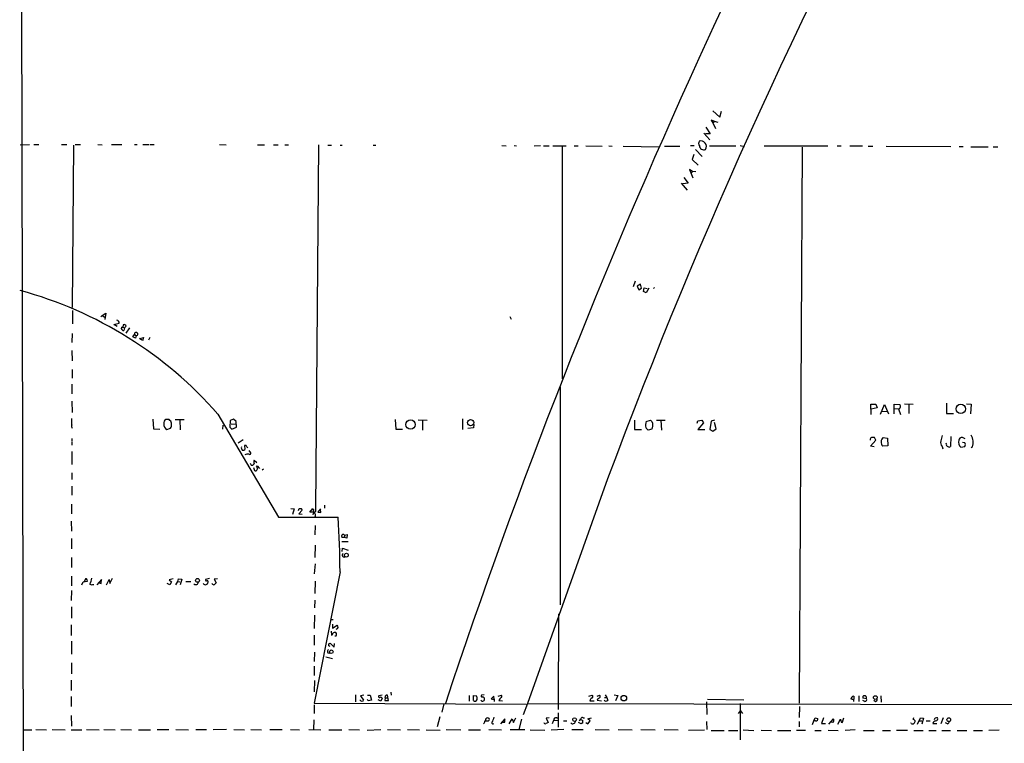
# Model space of a CAD drawing. Extents: x 5 to 731, y 10 to 876.
# Drawn here: x 6 to 314, y 357 to 583 of the extents above; entities that cross this region are included whole.
import ezdxf

# ---------------------------------------------------------------- set-up
doc = ezdxf.new("R2010")
doc.units = 0
doc.header["$MEASUREMENT"] = 0
doc.layers.add('MAIN', color=5, linetype='CONTINUOUS')

msp = doc.modelspace()

# ---------------------------------------------------------------- linework, layer by layer
at = {"layer": 'MAIN'}
for p, q in [((7.874, 12.7846), (5.842, 875.6226)), ((7.874, 12.7846), (5.842, 875.6226)), ((222.5887, 554.736), (224.7053, 552.7886)), ((222.5887, 554.736), (224.7053, 552.7886)), ((224.7053, 552.7886), (225.298, 554.6513)), ((224.7053, 552.7886), (225.298, 554.6513)), ((222.9273, 551.5186), (222.0807, 551.8573)), ((222.0807, 551.8573), (222.6733, 550.7566)), ((222.9273, 551.5186), (222.0807, 551.8573)), ((222.0807, 551.8573), (222.6733, 550.7566)), ((222.9273, 551.5186), (222.6733, 550.7566)), ((222.9273, 551.5186), (222.6733, 550.7566)), ((222.9273, 551.5186), (224.1127, 551.18)), ((222.9273, 551.5186), (224.1127, 551.18)), ((220.3873, 549.656), (221.742, 547.624)), ((220.3873, 549.656), (221.742, 547.624)), ((222.6733, 550.7566), (223.3507, 549.2326)), ((222.6733, 550.7566), (223.3507, 549.2326)), ((219.7947, 547.7933), (221.5727, 545.6766)), ((219.7947, 547.7933), (221.5727, 545.6766)), ((221.742, 547.624), (220.218, 547.5393)), ((221.742, 547.624), (220.218, 547.5393)), ((6.0113, 544.1526), (8.89, 544.2373)), ((6.0113, 544.1526), (8.89, 544.2373)), ((10.2447, 544.2373), (11.8533, 544.2373)), ((10.2447, 544.2373), (11.8533, 544.2373)), ((18.8807, 544.2373), (20.574, 544.2373)), ((18.8807, 544.2373), (20.574, 544.2373)), ((22.6907, 543.9833), (22.2673, 493.268)), ((22.6907, 543.9833), (22.2673, 493.268)), ((23.1987, 544.2373), (24.892, 544.2373)), ((23.1987, 544.2373), (24.892, 544.2373)), ((30.3107, 544.2373), (31.5807, 544.1526)), ((30.3107, 544.2373), (31.5807, 544.1526)), ((34.544, 544.2373), (37.7613, 544.2373)), ((34.544, 544.2373), (37.7613, 544.2373)), ((41.7407, 544.2373), (42.5873, 544.2373)), ((41.7407, 544.2373), (42.5873, 544.2373)), ((44.3653, 544.2373), (46.228, 544.2373)), ((44.3653, 544.2373), (46.228, 544.2373)), ((46.482, 544.2373), (47.8367, 544.2373)), ((46.482, 544.2373), (47.8367, 544.2373)), ((68.326, 544.2373), (70.358, 544.1526)), ((68.326, 544.2373), (70.358, 544.1526)), ((80.1793, 544.1526), (82.3807, 544.1526)), ((80.1793, 544.1526), (82.3807, 544.1526)), ((85.1747, 544.1526), (86.6987, 544.1526)), ((85.1747, 544.1526), (86.6987, 544.1526)), ((88.7307, 544.1526), (89.916, 544.1526)), ((88.7307, 544.1526), (89.916, 544.1526)), ((99.2293, 544.1526), (98.298, 430.276)), ((99.2293, 544.1526), (98.298, 430.276)), ((102.1927, 544.068), (103.378, 544.068)), ((102.1927, 544.068), (103.378, 544.068)), ((106.0027, 544.068), (106.68, 544.068)), ((106.0027, 544.068), (106.68, 544.068)), ((116.332, 544.068), (117.1787, 544.068)), ((116.332, 544.068), (117.1787, 544.068)), ((156.5487, 543.8986), (157.9033, 543.814)), ((156.5487, 543.8986), (157.9033, 543.814)), ((160.4433, 543.8986), (161.2053, 543.814)), ((160.4433, 543.8986), (161.2053, 543.814)), ((166.7087, 543.814), (168.656, 543.8986)), ((166.7087, 543.814), (168.656, 543.8986)), ((169.5873, 543.814), (171.3653, 543.814)), ((169.5873, 543.814), (171.3653, 543.814)), ((172.5507, 543.814), (176.6993, 543.814)), ((172.5507, 543.814), (176.6993, 543.814)), ((175.4293, 543.814), (175.4293, 471.0006)), ((175.4293, 543.814), (175.4293, 471.0006)), ((179.2393, 543.814), (180.4247, 543.814)), ((179.2393, 543.814), (180.4247, 543.814)), ((182.88, 543.814), (187.96, 543.7293)), ((182.88, 543.814), (187.96, 543.7293)), ((190.0767, 543.814), (191.0927, 543.7293)), ((190.0767, 543.814), (191.0927, 543.7293)), ((194.4793, 543.7293), (205.74, 543.4753)), ((194.4793, 543.7293), (205.74, 543.4753)), ((207.4333, 543.7293), (212.2593, 543.7293)), ((207.4333, 543.7293), (212.2593, 543.7293)), ((215.5613, 543.8986), (216.7467, 543.8986)), ((215.5613, 543.8986), (216.7467, 543.8986)), ((217.17, 542.6286), (219.202, 540.512)), ((217.17, 542.6286), (219.202, 540.512)), ((221.488, 543.814), (229.7853, 543.814)), ((221.488, 543.814), (229.7853, 543.814)), ((231.14, 543.8986), (232.41, 543.6446)), ((231.14, 543.8986), (232.41, 543.6446)), ((238.5907, 543.814), (258.4873, 543.814)), ((238.5907, 543.814), (258.4873, 543.814)), ((250.5287, 543.3906), (249.5973, 369.6546)), ((250.5287, 543.3906), (249.5973, 369.6546)), ((261.4507, 543.814), (262.636, 543.814)), ((261.4507, 543.814), (262.636, 543.814)), ((265.3453, 543.814), (269.3247, 543.814)), ((265.3453, 543.814), (269.3247, 543.814)), ((271.1027, 543.7293), (272.542, 543.7293)), ((271.1027, 543.7293), (272.542, 543.7293)), ((276.7753, 543.7293), (296.926, 543.6446)), ((276.7753, 543.7293), (296.926, 543.6446)), ((299.5507, 543.6446), (300.8207, 543.6446)), ((299.5507, 543.6446), (300.8207, 543.6446)), ((303.1913, 543.56), (308.61, 543.56)), ((303.1913, 543.56), (308.61, 543.56)), ((310.2187, 543.56), (311.658, 543.56)), ((310.2187, 543.56), (311.658, 543.56)), ((216.5773, 541.1046), (216.0693, 539.5806)), ((216.5773, 541.1046), (216.0693, 539.5806)), ((216.0693, 539.5806), (218.0167, 537.8026)), ((216.0693, 539.5806), (218.0167, 537.8026)), ((216.2387, 535.94), (215.3073, 536.448)), ((215.3073, 536.448), (216.3233, 533.8233)), ((216.2387, 535.94), (215.3073, 536.448)), ((215.3073, 536.448), (216.3233, 533.8233)), ((216.2387, 535.94), (215.8153, 535.3473)), ((216.2387, 535.94), (215.8153, 535.3473)), ((216.2387, 535.94), (217.2547, 535.7706)), ((216.2387, 535.94), (217.2547, 535.7706)), ((213.4447, 533.908), (214.884, 532.13)), ((213.4447, 533.908), (214.884, 532.13)), ((212.6827, 532.13), (214.5453, 530.0133)), ((212.6827, 532.13), (214.5453, 530.0133)), ((214.884, 532.13), (213.1907, 531.9606)), ((214.884, 532.13), (213.1907, 531.9606)), ((198.2893, 501.4806), (197.6967, 499.7026)), ((198.2893, 501.4806), (197.6967, 499.7026)), ((199.9827, 500.634), (198.882, 499.9566)), ((199.9827, 500.634), (198.882, 499.9566)), ((198.882, 499.9566), (199.39, 498.856)), ((198.882, 499.9566), (199.39, 498.856)), ((199.39, 498.856), (200.2367, 499.364)), ((199.39, 498.856), (200.2367, 499.364)), ((200.2367, 499.364), (199.9827, 500.634)), ((200.2367, 499.364), (199.9827, 500.634)), ((200.8293, 498.2633), (201.0833, 499.4486)), ((200.8293, 498.2633), (201.0833, 499.4486)), ((201.0833, 499.4486), (202.0147, 499.1946)), ((201.0833, 499.4486), (202.0147, 499.1946)), ((202.5227, 499.364), (201.7607, 497.9246)), ((202.5227, 499.364), (201.7607, 497.9246)), ((204.3007, 499.5333), (204.0467, 499.2793)), ((204.3007, 499.5333), (204.0467, 499.2793)), ((201.7607, 497.9246), (200.8293, 498.2633)), ((201.7607, 497.9246), (200.8293, 498.2633)), ((22.352, 492.3366), (22.352, 488.188)), ((22.352, 492.3366), (22.352, 488.188)), ((31.242, 490.3893), (31.6653, 490.8126)), ((31.242, 490.3893), (31.6653, 490.8126)), ((31.6653, 490.8126), (32.766, 491.5746)), ((31.6653, 490.8126), (32.766, 491.5746)), ((31.6653, 490.8126), (32.4273, 490.3046)), ((31.6653, 490.8126), (32.4273, 490.3046)), ((32.766, 491.5746), (32.4273, 489.5426)), ((32.766, 491.5746), (32.4273, 489.5426)), ((159.0887, 490.474), (159.512, 489.6273)), ((159.0887, 490.474), (159.512, 489.6273)), ((35.306, 488.0186), (36.9147, 488.442)), ((35.306, 488.0186), (36.9147, 488.442)), ((36.322, 487.3413), (35.306, 488.0186)), ((36.322, 487.3413), (35.306, 488.0186)), ((37.6767, 487.172), (38.1, 487.172)), ((37.6767, 487.172), (38.1, 487.172)), ((38.1847, 487.8493), (38.1, 487.172)), ((38.1847, 487.8493), (38.1, 487.172)), ((38.1, 487.172), (38.608, 486.918)), ((38.1, 487.172), (38.608, 486.918)), ((38.608, 486.918), (38.4387, 486.0713)), ((38.608, 486.918), (38.4387, 486.0713)), ((38.608, 486.918), (39.116, 487.426)), ((38.608, 486.918), (39.116, 487.426)), ((40.2167, 486.918), (39.0313, 485.3093)), ((40.2167, 486.918), (39.0313, 485.3093)), ((22.2673, 485.14), (22.098, 482.346)), ((22.2673, 485.14), (22.098, 482.346)), ((41.2327, 484.124), (41.7407, 484.886)), ((41.2327, 484.124), (41.7407, 484.886)), ((42.0793, 483.7006), (41.2327, 484.124)), ((42.0793, 483.7006), (41.2327, 484.124)), ((41.7407, 484.886), (42.2487, 484.5473)), ((41.7407, 484.886), (42.2487, 484.5473)), ((42.2487, 484.5473), (42.0793, 483.7006)), ((42.2487, 484.5473), (42.0793, 483.7006)), ((42.7567, 485.0553), (42.7567, 485.2246)), ((42.7567, 485.0553), (42.7567, 485.2246)), ((43.3493, 483.616), (44.5347, 483.9546)), ((43.3493, 483.616), (44.5347, 483.9546)), ((44.0267, 483.108), (43.3493, 483.616)), ((44.0267, 483.108), (43.3493, 483.616)), ((44.5347, 483.9546), (44.2807, 482.854)), ((44.5347, 483.9546), (44.2807, 482.854)), ((46.482, 483.87), (46.1433, 483.108)), ((46.482, 483.87), (46.1433, 483.108)), ((22.1827, 479.806), (22.2673, 476.6733)), ((22.1827, 479.806), (22.2673, 476.6733)), ((22.2673, 473.964), (22.2673, 471.17)), ((22.2673, 473.964), (22.2673, 471.17)), ((22.1827, 469.3073), (22.1827, 466.2593)), ((22.1827, 469.3073), (22.1827, 466.2593)), ((174.8367, 468.4606), (174.8367, 400.3886)), ((174.8367, 468.4606), (174.8367, 400.3886)), ((22.1827, 463.9733), (22.2673, 460.502)), ((22.1827, 463.9733), (22.2673, 460.502)), ((271.9493, 463.042), (273.4733, 463.1266)), ((271.9493, 463.042), (273.4733, 463.1266)), ((272.034, 459.8246), (271.9493, 463.042)), ((272.034, 459.8246), (271.9493, 463.042)), ((273.9813, 461.9413), (272.034, 461.518)), ((273.9813, 461.9413), (272.034, 461.518)), ((273.4733, 463.1266), (273.9813, 461.9413)), ((273.4733, 463.1266), (273.9813, 461.9413)), ((274.9973, 459.9093), (276.2673, 462.9573)), ((274.9973, 459.9093), (276.2673, 462.9573)), ((276.2673, 462.9573), (277.4527, 460.0786)), ((276.2673, 462.9573), (277.4527, 460.0786)), ((279.2307, 460.0786), (279.2307, 463.042)), ((279.2307, 463.042), (281.0087, 462.9573)), ((279.2307, 460.0786), (279.2307, 463.042)), ((279.2307, 463.042), (281.0087, 462.9573)), ((282.448, 463.2113), (285.242, 463.1266)), ((282.448, 463.2113), (285.242, 463.1266)), ((283.8027, 463.042), (283.8027, 460.1633)), ((283.8027, 463.042), (283.8027, 460.1633)), ((295.5713, 463.3806), (295.5713, 460.1633)), ((295.5713, 463.3806), (295.5713, 460.1633)), ((301.8367, 463.2113), (303.3607, 463.042)), ((301.8367, 463.2113), (303.3607, 463.042)), ((303.3607, 463.042), (303.1067, 460.0786)), ((303.3607, 463.042), (303.1067, 460.0786)), ((67.818, 459.994), (86.7833, 427.736)), ((67.818, 459.994), (86.7833, 427.736)), ((275.5053, 460.8406), (277.0293, 460.756)), ((275.5053, 460.8406), (277.0293, 460.756)), ((279.2307, 461.6873), (280.5853, 461.6026)), ((279.2307, 461.6873), (280.5853, 461.6026)), ((280.5853, 461.6026), (281.2627, 459.8246)), ((280.5853, 461.6026), (281.2627, 459.8246)), ((295.5713, 460.1633), (297.7727, 460.1633)), ((295.5713, 460.1633), (297.7727, 460.1633)), ((47.498, 458.3853), (47.6673, 455.3373)), ((47.498, 458.3853), (47.6673, 455.3373)), ((52.578, 458.3006), (51.562, 458.3006)), ((52.578, 458.3006), (51.562, 458.3006)), ((52.832, 457.962), (52.578, 458.3006)), ((52.832, 457.962), (52.578, 458.3006)), ((54.4407, 458.3006), (57.2347, 458.3006)), ((54.4407, 458.3006), (57.2347, 458.3006)), ((55.88, 458.216), (55.9647, 455.0833)), ((55.88, 458.216), (55.9647, 455.0833)), ((69.342, 456.5226), (69.2573, 455.2526)), ((69.342, 456.5226), (69.2573, 455.2526)), ((71.628, 457.962), (71.5433, 455.93)), ((71.628, 457.962), (71.5433, 455.93)), ((71.5433, 455.93), (72.2207, 455.2526)), ((71.5433, 455.93), (72.2207, 455.2526)), ((72.644, 458.3853), (71.628, 457.962)), ((72.644, 458.3853), (71.628, 457.962)), ((71.9667, 456.946), (73.2367, 456.8613)), ((71.9667, 456.946), (73.2367, 456.8613)), ((72.2207, 455.2526), (73.66, 455.8453)), ((72.2207, 455.2526), (73.66, 455.8453)), ((73.5753, 457.6233), (72.644, 458.3853)), ((73.5753, 457.6233), (72.644, 458.3853)), ((73.66, 455.8453), (73.5753, 457.6233)), ((73.66, 455.8453), (73.5753, 457.6233)), ((123.2747, 458.3006), (123.444, 455.2526)), ((123.2747, 458.3006), (123.444, 455.2526)), ((130.4713, 458.216), (133.2653, 458.1313)), ((130.4713, 458.216), (133.2653, 458.1313)), ((131.826, 458.1313), (131.826, 454.914)), ((131.826, 458.1313), (131.826, 454.914)), ((144.272, 458.47), (144.272, 455.168)), ((144.272, 458.47), (144.272, 455.168)), ((147.7433, 455.676), (145.9653, 455.5066)), ((147.7433, 455.676), (145.9653, 455.5066)), ((147.828, 456.692), (147.7433, 455.676)), ((147.828, 456.692), (147.7433, 455.676)), ((198.0353, 458.1313), (198.0353, 455.168)), ((198.0353, 458.1313), (198.0353, 455.168)), ((201.676, 457.708), (203.1153, 458.1313)), ((201.676, 457.708), (203.1153, 458.1313)), ((204.978, 458.1313), (207.6873, 458.1313)), ((204.978, 458.1313), (207.6873, 458.1313)), ((206.3327, 458.0466), (206.502, 454.914)), ((206.3327, 458.0466), (206.502, 454.914)), ((217.678, 457.1153), (217.8473, 457.8773)), ((217.678, 457.1153), (217.8473, 457.8773)), ((217.8473, 457.8773), (219.1173, 458.1313)), ((217.8473, 457.8773), (219.1173, 458.1313)), ((219.6253, 457.2), (217.8473, 455.168)), ((219.6253, 457.2), (217.8473, 455.168)), ((219.1173, 458.1313), (219.6253, 457.2)), ((219.1173, 458.1313), (219.6253, 457.2)), ((221.996, 457.7926), (221.5727, 455.168)), ((221.996, 457.7926), (221.5727, 455.168)), ((223.0967, 458.0466), (221.996, 457.7926)), ((223.0967, 458.0466), (221.996, 457.7926)), ((223.6047, 455.422), (223.0967, 457.3693)), ((223.6047, 455.422), (223.0967, 457.3693)), ((47.6673, 455.3373), (49.6147, 455.2526)), ((47.6673, 455.3373), (49.6147, 455.2526)), ((51.816, 455.168), (53.0013, 455.5913)), ((51.816, 455.168), (53.0013, 455.5913)), ((123.444, 455.2526), (125.5607, 455.2526)), ((123.444, 455.2526), (125.5607, 455.2526)), ((198.0353, 455.168), (200.2367, 455.168)), ((198.0353, 455.168), (200.2367, 455.168)), ((203.454, 455.2526), (202.3533, 454.9986)), ((203.454, 455.2526), (202.3533, 454.9986)), ((217.8473, 455.168), (220.0487, 455.168)), ((217.8473, 455.168), (220.0487, 455.168)), ((221.5727, 455.168), (222.5887, 454.66)), ((221.5727, 455.168), (222.5887, 454.66)), ((222.5887, 454.66), (223.6047, 455.422)), ((222.5887, 454.66), (223.6047, 455.422)), ((273.558, 451.7813), (273.1347, 452.7126)), ((273.558, 451.7813), (273.1347, 452.7126)), ((275.844, 452.7126), (277.1987, 452.4586)), ((275.844, 452.7126), (277.1987, 452.4586)), ((296.926, 452.9666), (296.8413, 449.834)), ((296.926, 452.9666), (296.8413, 449.834)), ((301.4133, 452.2046), (300.5667, 452.7126)), ((301.4133, 452.2046), (300.5667, 452.7126)), ((22.098, 452.374), (22.098, 451.5273)), ((22.098, 452.374), (22.098, 451.5273)), ((22.098, 451.358), (22.098, 450.2573)), ((22.098, 451.358), (22.098, 450.2573)), ((75.692, 451.9506), (74.168, 450.85)), ((75.692, 451.9506), (74.168, 450.85)), ((76.6233, 450.1726), (76.1153, 450.1726)), ((76.1153, 450.1726), (76.2847, 448.9026)), ((76.6233, 450.1726), (76.1153, 450.1726)), ((76.1153, 450.1726), (76.2847, 448.9026)), ((271.8647, 449.9186), (273.558, 451.7813)), ((271.8647, 449.9186), (273.558, 451.7813)), ((273.05, 449.7493), (271.8647, 449.9186)), ((273.05, 449.7493), (271.8647, 449.9186)), ((277.2833, 450.088), (275.6747, 449.9186)), ((277.2833, 450.088), (275.6747, 449.9186)), ((277.1987, 452.4586), (277.2833, 450.088)), ((277.1987, 452.4586), (277.2833, 450.088)), ((294.2167, 449.834), (294.4707, 449.1566)), ((294.2167, 449.834), (294.4707, 449.1566)), ((295.5713, 450.596), (295.4867, 450.9346)), ((295.5713, 450.596), (295.4867, 450.9346)), ((300.1433, 449.6646), (301.3287, 449.834)), ((300.1433, 449.6646), (301.3287, 449.834)), ((301.3287, 451.0193), (300.5667, 451.104)), ((301.3287, 451.0193), (300.5667, 451.104)), ((303.784, 449.7493), (303.3607, 449.4106)), ((303.784, 449.7493), (303.3607, 449.4106)), ((22.098, 448.31), (22.098, 444.246)), ((22.098, 448.31), (22.098, 444.246)), ((78.0627, 447.8866), (77.6393, 448.6486)), ((78.0627, 447.8866), (77.6393, 448.6486)), ((77.8933, 444.6693), (78.232, 443.992)), ((77.8933, 444.6693), (78.232, 443.992)), ((78.994, 443.3146), (79.248, 442.2986)), ((78.994, 443.3146), (79.248, 442.2986)), ((79.1633, 445.6006), (80.01, 444.8386)), ((79.1633, 445.6006), (80.01, 444.8386)), ((79.9253, 443.484), (80.0947, 443.8226)), ((79.9253, 443.484), (80.0947, 443.8226)), ((80.0947, 443.8226), (80.8567, 442.976)), ((80.0947, 443.8226), (80.8567, 442.976)), ((22.098, 441.6213), (22.098, 439.5046)), ((22.098, 441.6213), (22.098, 439.5046)), ((82.042, 442.722), (81.7033, 442.468)), ((82.042, 442.722), (81.7033, 442.468)), ((22.098, 437.4726), (22.098, 434.594)), ((22.098, 437.4726), (22.098, 434.594)), ((189.6533, 439.7586), (164.592, 369.57)), ((189.6533, 439.7586), (164.592, 369.57)), ((22.0133, 431.8), (22.0133, 428.8366)), ((22.0133, 431.8), (22.0133, 428.8366)), ((101.092, 431.546), (101.1767, 430.6146)), ((101.092, 431.546), (101.1767, 430.6146)), ((90.5933, 430.4453), (91.694, 430.3606)), ((90.5933, 430.4453), (91.694, 430.3606)), ((91.694, 430.3606), (91.186, 428.5826)), ((91.694, 430.3606), (91.186, 428.5826)), ((93.0487, 429.8526), (93.218, 430.4453)), ((93.0487, 429.8526), (93.218, 430.4453)), ((94.1493, 429.9373), (93.1333, 428.752)), ((94.1493, 429.9373), (93.1333, 428.752)), ((93.1333, 428.752), (94.1493, 428.6673)), ((93.1333, 428.752), (94.1493, 428.6673)), ((96.6047, 429.3446), (97.4513, 430.4453)), ((96.6047, 429.3446), (97.4513, 430.4453)), ((97.79, 429.3446), (96.6047, 429.3446)), ((97.79, 429.3446), (96.6047, 429.3446)), ((97.4513, 430.4453), (97.79, 429.3446)), ((97.4513, 430.4453), (97.79, 429.3446)), ((97.6207, 428.498), (97.79, 429.3446)), ((97.6207, 428.498), (97.79, 429.3446)), ((99.9067, 430.3606), (99.06, 429.3446)), ((99.9067, 430.3606), (99.06, 429.3446)), ((99.06, 429.3446), (99.9913, 429.26)), ((99.06, 429.3446), (99.9913, 429.26)), ((99.9913, 429.26), (99.9067, 430.1913)), ((99.9913, 429.26), (99.9067, 430.1913)), ((21.9287, 426.466), (22.0133, 423.418)), ((21.9287, 426.466), (22.0133, 423.418)), ((86.7833, 427.736), (105.41, 427.736)), ((86.7833, 427.736), (105.41, 427.736)), ((98.2133, 425.196), (98.1287, 422.2326)), ((98.2133, 425.196), (98.1287, 422.2326)), ((107.3573, 422.148), (108.204, 422.3173)), ((107.3573, 422.148), (108.204, 422.3173)), ((107.3573, 422.148), (107.3573, 421.386)), ((107.3573, 422.148), (107.3573, 421.386)), ((108.204, 422.3173), (108.1193, 421.2166)), ((108.204, 422.3173), (108.1193, 421.2166)), ((22.0133, 421.0473), (22.0133, 417.9146)), ((22.0133, 421.0473), (22.0133, 417.9146)), ((98.2133, 419.0153), (98.1287, 415.2053)), ((98.2133, 419.0153), (98.1287, 415.2053)), ((107.3573, 421.386), (106.5107, 421.386)), ((107.3573, 421.386), (106.5107, 421.386)), ((106.5953, 420.116), (108.5427, 420.116)), ((106.5953, 420.116), (108.5427, 420.116)), ((108.1193, 421.2166), (107.3573, 421.386)), ((108.1193, 421.2166), (107.3573, 421.386)), ((106.68, 417.068), (106.7647, 418.084)), ((106.68, 417.068), (106.7647, 418.084)), ((106.7647, 418.084), (108.5427, 417.4913)), ((106.7647, 418.084), (108.5427, 417.4913)), ((22.0133, 415.1206), (22.0133, 412.0726)), ((22.0133, 415.1206), (22.0133, 412.0726)), ((98.2133, 413.1733), (97.9593, 410.0406)), ((98.2133, 413.1733), (97.9593, 410.0406)), ((106.0027, 410.718), (97.9593, 369.6546)), ((106.0027, 410.718), (97.9593, 369.6546)), ((22.0133, 409.3633), (22.0133, 406.3153)), ((22.0133, 409.3633), (22.0133, 406.3153)), ((25.3153, 406.654), (25.7387, 407.5853)), ((25.3153, 406.654), (25.7387, 407.5853)), ((25.7387, 407.5853), (27.0087, 407.7546)), ((25.7387, 407.5853), (27.0087, 407.7546)), ((26.416, 408.5166), (25.9927, 407.5853)), ((26.416, 408.5166), (25.9927, 407.5853)), ((26.7547, 408.5166), (26.416, 408.5166)), ((26.7547, 408.5166), (26.416, 408.5166)), ((31.4113, 408.2626), (29.972, 406.5693)), ((31.4113, 408.2626), (29.972, 406.5693)), ((30.6493, 407.2466), (31.3267, 407.0773)), ((30.6493, 407.2466), (31.3267, 407.0773)), ((31.3267, 407.0773), (31.4113, 408.2626)), ((31.3267, 407.0773), (31.4113, 408.2626)), ((32.9353, 406.5693), (33.782, 408.2626)), ((32.9353, 406.5693), (33.782, 408.2626)), ((33.782, 408.2626), (34.036, 407.0773)), ((33.782, 408.2626), (34.036, 407.0773)), ((34.036, 407.0773), (34.8827, 408.686)), ((34.036, 407.0773), (34.8827, 408.686)), ((52.832, 406.654), (51.9853, 406.9926)), ((52.832, 406.654), (51.9853, 406.9926)), ((53.848, 408.5166), (52.578, 408.178)), ((53.848, 408.5166), (52.578, 408.178)), ((52.578, 408.178), (53.34, 407.5853)), ((52.578, 408.178), (53.34, 407.5853)), ((53.34, 407.5853), (52.832, 406.654)), ((53.34, 407.5853), (52.832, 406.654)), ((54.6947, 406.5693), (55.2873, 407.67)), ((54.6947, 406.5693), (55.2873, 407.67)), ((55.2873, 407.67), (55.5413, 408.5166)), ((55.2873, 407.67), (55.5413, 408.5166)), ((55.2873, 407.67), (55.88, 407.5853)), ((55.2873, 407.67), (55.88, 407.5853)), ((55.5413, 408.5166), (56.5573, 408.432)), ((55.5413, 408.5166), (56.5573, 408.432)), ((56.5573, 408.432), (55.9647, 406.654)), ((56.5573, 408.432), (55.9647, 406.654)), ((57.8273, 407.67), (59.3513, 407.67)), ((57.8273, 407.67), (59.3513, 407.67)), ((65.1933, 408.6013), (63.9233, 408.2626)), ((65.1933, 408.6013), (63.9233, 408.2626)), ((67.7333, 408.5166), (66.6327, 408.3473)), ((67.7333, 408.5166), (66.6327, 408.3473)), ((66.6327, 408.3473), (67.31, 407.2466)), ((66.6327, 408.3473), (67.31, 407.2466)), ((98.2133, 407.7546), (98.1287, 403.86)), ((98.2133, 407.7546), (98.1287, 403.86)), ((22.0133, 404.7913), (21.9287, 401.7433)), ((22.0133, 404.7913), (21.9287, 401.7433)), ((98.1287, 401.828), (98.044, 399.4573)), ((98.1287, 401.828), (98.044, 399.4573)), ((22.0133, 399.7113), (22.0133, 396.1553)), ((22.0133, 399.7113), (22.0133, 396.1553)), ((174.3287, 397.5946), (174.244, 367.6226)), ((174.3287, 397.5946), (174.244, 367.6226)), ((21.9287, 394.1233), (21.9287, 390.7366)), ((21.9287, 394.1233), (21.9287, 390.7366)), ((98.044, 397.0866), (97.9593, 392.938)), ((98.044, 397.0866), (97.9593, 392.938)), ((103.124, 395.8166), (103.8013, 395.732)), ((103.124, 395.8166), (103.8013, 395.732)), ((103.632, 394.2926), (103.632, 393.1073)), ((103.632, 394.2926), (103.632, 393.1073)), ((103.2087, 392.0913), (103.2933, 390.906)), ((103.2087, 392.0913), (103.2933, 390.906)), ((103.632, 393.1073), (105.0713, 393.954)), ((103.632, 393.1073), (105.0713, 393.954)), ((22.0133, 388.9586), (22.0133, 384.8946)), ((22.0133, 388.9586), (22.0133, 384.8946)), ((97.9593, 390.906), (97.9593, 387.7733)), ((97.9593, 390.906), (97.9593, 387.7733)), ((102.4467, 388.1966), (102.9547, 388.366)), ((102.4467, 388.1966), (102.9547, 388.366)), ((102.9547, 388.366), (104.14, 387.096)), ((102.9547, 388.366), (104.14, 387.096)), ((104.14, 387.096), (104.3093, 388.2813)), ((104.14, 387.096), (104.3093, 388.2813)), ((98.044, 385.572), (97.9593, 382.6086)), ((98.044, 385.572), (97.9593, 382.6086)), ((102.1927, 385.4026), (102.7007, 385.2333)), ((102.1927, 385.4026), (102.7007, 385.2333)), ((102.87, 387.35), (102.4467, 387.5193)), ((102.87, 387.35), (102.4467, 387.5193)), ((22.0133, 382.1853), (22.0133, 378.7986)), ((22.0133, 382.1853), (22.0133, 378.7986)), ((101.6, 384.1326), (103.632, 383.6246)), ((101.6, 384.1326), (103.632, 383.6246)), ((97.9593, 381.1693), (97.9593, 378.2906)), ((97.9593, 381.1693), (97.9593, 378.2906)), ((21.9287, 376.7666), (21.9287, 373.5493)), ((21.9287, 376.7666), (21.9287, 373.5493)), ((98.044, 376.682), (97.9593, 373.2106)), ((98.044, 376.682), (97.9593, 373.2106)), ((121.92, 373.0413), (122.0047, 372.11)), ((121.92, 373.0413), (122.0047, 372.11)), ((21.9287, 371.6866), (21.9287, 368.554)), ((21.9287, 371.6866), (21.9287, 368.554)), ((97.9593, 369.6546), (164.1687, 369.316)), ((97.9593, 369.6546), (164.1687, 369.316)), ((110.8287, 372.1946), (110.8287, 370.078)), ((110.8287, 372.1946), (110.8287, 370.078)), ((113.4533, 372.11), (112.3527, 371.9406)), ((113.4533, 372.11), (112.3527, 371.9406)), ((112.3527, 371.9406), (113.3687, 370.586)), ((112.3527, 371.9406), (113.3687, 370.586)), ((114.554, 372.11), (115.4007, 372.11)), ((114.554, 372.11), (115.4007, 372.11)), ((114.808, 370.332), (114.6387, 370.7553)), ((114.808, 370.332), (114.6387, 370.7553)), ((115.824, 370.586), (114.808, 370.332)), ((115.824, 370.586), (114.808, 370.332)), ((115.4007, 372.11), (115.824, 370.586)), ((115.4007, 372.11), (115.824, 370.586)), ((118.7873, 370.2473), (117.9407, 370.6706)), ((118.7873, 370.2473), (117.9407, 370.6706)), ((119.2107, 372.11), (118.11, 371.9406)), ((119.2107, 372.11), (118.11, 371.9406)), ((119.126, 371.1786), (118.7873, 370.2473)), ((119.126, 371.1786), (118.7873, 370.2473)), ((120.142, 371.2633), (119.9727, 370.5013)), ((120.142, 371.2633), (119.9727, 370.5013)), ((119.9727, 370.5013), (121.158, 370.5013)), ((119.9727, 370.5013), (121.158, 370.5013)), ((120.142, 371.2633), (120.904, 371.2633)), ((120.142, 371.2633), (120.904, 371.2633)), ((121.158, 370.5013), (120.8193, 372.11)), ((121.158, 370.5013), (120.8193, 372.11)), ((146.3887, 372.0253), (146.3887, 370.2473)), ((146.3887, 372.0253), (146.3887, 370.2473)), ((147.7433, 370.4166), (147.7433, 372.0253)), ((147.7433, 372.0253), (148.6747, 371.9406)), ((147.7433, 370.4166), (147.7433, 372.0253)), ((147.7433, 372.0253), (148.6747, 371.9406)), ((151.0453, 372.1946), (150.1987, 372.11)), ((151.0453, 372.1946), (150.1987, 372.11)), ((151.0453, 371.2633), (151.2147, 371.1786)), ((151.0453, 371.2633), (151.2147, 371.1786)), ((154.0933, 371.856), (153.2467, 371.0093)), ((154.0933, 371.856), (153.2467, 371.0093)), ((154.178, 370.9246), (154.0933, 371.856)), ((154.178, 370.9246), (154.0933, 371.856)), ((154.178, 370.84), (154.178, 370.1626)), ((154.178, 370.84), (154.178, 370.1626)), ((155.448, 371.7713), (156.464, 372.11)), ((155.448, 371.7713), (156.464, 372.11)), ((155.6173, 370.4166), (156.8027, 370.332)), ((155.6173, 370.4166), (156.8027, 370.332)), ((164.592, 369.57), (163.2373, 365.9293)), ((164.592, 369.57), (163.2373, 365.9293)), ((164.592, 369.57), (326.898, 369.1466)), ((164.592, 369.57), (326.898, 369.1466)), ((183.8113, 371.7713), (184.8273, 372.11)), ((183.8113, 371.7713), (184.8273, 372.11)), ((184.15, 370.332), (185.42, 370.332)), ((184.15, 370.332), (185.42, 370.332)), ((186.3513, 371.7713), (187.1133, 372.11)), ((186.3513, 371.7713), (187.1133, 372.11)), ((186.5207, 370.84), (186.436, 370.586)), ((186.5207, 370.84), (186.436, 370.586)), ((186.436, 370.586), (187.706, 370.332)), ((186.436, 370.586), (187.706, 370.332)), ((188.722, 371.4326), (189.3993, 371.4326)), ((188.722, 371.4326), (189.3993, 371.4326)), ((188.8913, 372.1946), (189.3993, 371.4326)), ((188.8913, 372.1946), (189.3993, 371.4326)), ((189.3993, 371.4326), (189.738, 370.5013)), ((189.3993, 371.4326), (189.738, 370.5013)), ((191.6853, 372.1946), (192.8707, 372.0253)), ((191.6853, 372.1946), (192.8707, 372.0253)), ((192.8707, 372.0253), (192.1087, 370.332)), ((192.8707, 372.0253), (192.1087, 370.332)), ((220.5567, 370.078), (220.6413, 366.0986)), ((220.5567, 370.078), (220.6413, 366.0986)), ((232.2407, 370.586), (220.8953, 370.7553)), ((232.2407, 370.586), (220.8953, 370.7553)), ((231.14, 369.4853), (231.0553, 358.14)), ((231.14, 369.4853), (231.0553, 358.14)), ((266.1073, 370.7553), (265.684, 370.84)), ((266.1073, 370.7553), (265.684, 370.84)), ((266.6153, 371.7713), (266.6153, 370.7553)), ((266.6153, 371.7713), (266.6153, 370.7553)), ((268.224, 371.9406), (268.224, 370.1626)), ((268.224, 371.9406), (268.224, 370.1626)), ((270.5947, 371.0093), (269.494, 371.1786)), ((270.5947, 371.0093), (269.494, 371.1786)), ((270.0867, 370.1626), (269.494, 370.5013)), ((270.0867, 370.1626), (269.494, 370.5013)), ((273.3887, 370.078), (272.8807, 370.4166)), ((273.3887, 370.078), (272.8807, 370.4166)), ((275.082, 371.9406), (275.1667, 369.9086)), ((275.082, 371.9406), (275.1667, 369.9086)), ((97.8747, 369.062), (97.8747, 366.4373)), ((97.8747, 369.062), (97.8747, 366.4373)), ((138.43, 369.4006), (137.8373, 366.8606)), ((138.43, 369.4006), (137.8373, 366.8606)), ((174.244, 366.6066), (174.1593, 362.1193)), ((174.244, 366.6066), (174.1593, 362.1193)), ((230.5473, 366.3526), (231.2247, 367.1993)), ((230.5473, 366.3526), (231.2247, 367.1993)), ((231.2247, 367.1993), (231.8173, 366.4373)), ((231.2247, 367.1993), (231.8173, 366.4373)), ((249.682, 368.554), (249.5973, 365.1673)), ((249.682, 368.554), (249.5973, 365.1673)), ((21.9287, 365.76), (22.0133, 362.458)), ((21.9287, 365.76), (22.0133, 362.458)), ((97.79, 364.4053), (97.7053, 361.3573)), ((97.79, 364.4053), (97.7053, 361.3573)), ((137.2447, 365.3366), (136.398, 362.204)), ((137.2447, 365.3366), (136.398, 362.204)), ((152.4, 364.1513), (152.654, 364.3206)), ((152.4, 364.1513), (152.654, 364.3206)), ((157.5647, 364.744), (156.1253, 363.1353)), ((157.5647, 364.744), (156.1253, 363.1353)), ((156.6333, 363.728), (157.5647, 363.6433)), ((156.6333, 363.728), (157.5647, 363.6433)), ((157.5647, 363.6433), (157.5647, 364.744)), ((157.5647, 363.6433), (157.5647, 364.744)), ((158.8347, 363.1353), (159.8507, 364.744)), ((158.8347, 363.1353), (159.8507, 364.744)), ((159.8507, 364.744), (160.1893, 363.5586)), ((159.8507, 364.744), (160.1893, 363.5586)), ((160.1893, 363.5586), (160.9513, 365.0826)), ((160.1893, 363.5586), (160.9513, 365.0826)), ((162.7293, 364.5746), (161.8827, 361.3573)), ((162.7293, 364.5746), (161.8827, 361.3573)), ((171.3653, 365.0826), (170.434, 364.9133)), ((171.3653, 365.0826), (170.434, 364.9133)), ((170.434, 364.9133), (171.0267, 363.5586)), ((170.434, 364.9133), (171.0267, 363.5586)), ((172.8893, 364.236), (174.0747, 364.3206)), ((172.8893, 364.236), (174.0747, 364.3206)), ((173.736, 364.998), (174.1593, 364.998)), ((173.736, 364.998), (174.1593, 364.998)), ((175.8527, 364.1513), (176.8687, 364.1513)), ((175.8527, 364.1513), (176.8687, 364.1513)), ((181.356, 363.1353), (180.594, 363.5586)), ((181.356, 363.1353), (180.594, 363.5586)), ((181.2713, 364.49), (181.9487, 364.236)), ((181.2713, 364.49), (181.9487, 364.236)), ((181.864, 363.474), (181.356, 363.1353)), ((181.864, 363.474), (181.356, 363.1353)), ((182.0333, 364.998), (182.4567, 365.0826)), ((182.0333, 364.998), (182.4567, 365.0826)), ((182.88, 363.5586), (183.4727, 363.1353)), ((182.88, 363.5586), (183.4727, 363.1353)), ((183.4727, 364.744), (184.5733, 364.998)), ((183.4727, 364.744), (184.5733, 364.998)), ((184.2347, 364.1513), (183.4727, 364.744)), ((184.2347, 364.1513), (183.4727, 364.744)), ((183.4727, 363.1353), (184.2347, 364.1513)), ((183.4727, 363.1353), (184.2347, 364.1513)), ((220.5567, 363.8973), (220.6413, 361.442)), ((220.5567, 363.8973), (220.6413, 361.442)), ((249.5973, 363.8973), (249.5973, 362.204)), ((249.5973, 363.8973), (249.5973, 362.204)), ((253.746, 362.966), (254.0847, 364.0666)), ((253.746, 362.966), (254.0847, 364.0666)), ((254.0847, 364.0666), (254.508, 364.998)), ((254.0847, 364.0666), (254.508, 364.998)), ((254.6773, 364.0666), (254.0847, 364.0666)), ((254.6773, 364.0666), (254.0847, 364.0666)), ((254.508, 364.998), (255.4393, 364.8286)), ((254.508, 364.998), (255.4393, 364.8286)), ((257.1327, 365.0826), (256.54, 363.22)), ((257.1327, 365.0826), (256.54, 363.22)), ((258.826, 363.0506), (260.2653, 364.744)), ((258.826, 363.0506), (260.2653, 364.744)), ((260.096, 363.5586), (259.334, 363.728)), ((260.096, 363.5586), (259.334, 363.728)), ((261.62, 363.0506), (262.4667, 364.5746)), ((261.62, 363.0506), (262.4667, 364.5746)), ((262.4667, 364.5746), (262.7207, 363.6433)), ((262.4667, 364.5746), (262.7207, 363.6433)), ((263.2287, 364.1513), (263.5673, 365.0826)), ((263.2287, 364.1513), (263.5673, 365.0826)), ((284.5647, 363.22), (284.48, 363.474)), ((284.5647, 363.22), (284.48, 363.474)), ((286.5967, 363.0506), (287.4433, 364.998)), ((286.5967, 363.0506), (287.4433, 364.998)), ((287.1893, 364.1513), (287.8667, 364.0666)), ((287.1893, 364.1513), (287.8667, 364.0666)), ((287.4433, 364.998), (288.4593, 364.9133)), ((287.4433, 364.998), (288.4593, 364.9133)), ((288.4593, 364.9133), (287.8667, 363.0506)), ((288.4593, 364.9133), (287.8667, 363.0506)), ((289.306, 364.1513), (290.4913, 364.1513)), ((289.306, 364.1513), (290.4913, 364.1513)), ((294.5553, 365.0826), (293.878, 363.1353)), ((294.5553, 365.0826), (293.878, 363.1353)), ((295.91, 363.1353), (295.3173, 363.474)), ((295.91, 363.1353), (295.3173, 363.474)), ((7.1967, 361.2726), (9.652, 361.2726)), ((7.1967, 361.2726), (9.652, 361.2726)), ((10.8373, 361.3573), (14.224, 361.2726)), ((10.8373, 361.3573), (14.224, 361.2726)), ((16.002, 361.3573), (20.066, 361.2726)), ((16.002, 361.3573), (20.066, 361.2726)), ((21.9287, 361.2726), (25.2307, 361.2726)), ((21.9287, 361.2726), (25.2307, 361.2726)), ((26.7547, 361.3573), (30.6493, 361.2726)), ((26.7547, 361.3573), (30.6493, 361.2726)), ((32.1733, 361.3573), (35.7293, 361.2726)), ((32.1733, 361.3573), (35.7293, 361.2726)), ((37.4227, 361.3573), (40.8093, 361.2726)), ((37.4227, 361.3573), (40.8093, 361.2726)), ((43.0107, 361.2726), (46.736, 361.2726)), ((43.0107, 361.2726), (46.736, 361.2726)), ((48.8527, 361.3573), (52.4933, 361.3573)), ((48.8527, 361.3573), (52.4933, 361.3573)), ((54.61, 361.3573), (58.5893, 361.2726)), ((54.61, 361.3573), (58.5893, 361.2726)), ((60.8753, 361.3573), (64.262, 361.3573)), ((60.8753, 361.3573), (64.262, 361.3573)), ((70.5273, 361.3573), (66.3787, 361.2726)), ((70.5273, 361.3573), (66.3787, 361.2726)), ((72.8133, 361.3573), (76.1153, 361.2726)), ((72.8133, 361.3573), (76.1153, 361.2726)), ((78.1473, 361.3573), (81.4493, 361.2726)), ((78.1473, 361.3573), (81.4493, 361.2726)), ((84.074, 361.3573), (87.884, 361.3573)), ((84.074, 361.3573), (87.884, 361.3573)), ((90.5087, 361.3573), (93.3027, 361.2726)), ((90.5087, 361.3573), (93.3027, 361.2726)), ((96.266, 361.3573), (99.9913, 361.2726)), ((96.266, 361.3573), (99.9913, 361.2726)), ((102.5313, 361.2726), (106.5107, 361.2726)), ((102.5313, 361.2726), (106.5107, 361.2726)), ((108.7967, 361.442), (112.0987, 361.2726)), ((108.7967, 361.442), (112.0987, 361.2726)), ((118.7873, 361.2726), (114.4693, 361.1033)), ((118.7873, 361.2726), (114.4693, 361.1033)), ((120.8193, 361.3573), (124.8833, 361.2726)), ((120.8193, 361.3573), (124.8833, 361.2726)), ((127.0847, 361.3573), (130.81, 361.2726)), ((127.0847, 361.3573), (130.81, 361.2726)), ((132.9267, 361.2726), (137.3293, 361.188)), ((132.9267, 361.2726), (137.3293, 361.188)), ((139.192, 361.3573), (143.764, 361.2726)), ((139.192, 361.3573), (143.764, 361.2726)), ((146.1347, 361.2726), (149.9447, 361.2726)), ((146.1347, 361.2726), (149.9447, 361.2726)), ((152.5693, 361.3573), (156.464, 361.2726)), ((152.5693, 361.3573), (156.464, 361.2726)), ((163.83, 361.2726), (159.1733, 361.2726)), ((163.83, 361.2726), (159.1733, 361.2726)), ((165.4387, 361.2726), (170.0107, 361.188)), ((165.4387, 361.2726), (170.0107, 361.188)), ((175.9373, 361.3573), (172.0427, 361.188)), ((175.9373, 361.3573), (172.0427, 361.188)), ((178.4773, 361.3573), (182.0333, 361.3573)), ((178.4773, 361.3573), (182.0333, 361.3573)), ((185.7587, 361.3573), (190.1613, 361.2726)), ((185.7587, 361.3573), (190.1613, 361.2726)), ((192.9553, 361.3573), (197.358, 361.2726)), ((192.9553, 361.3573), (197.358, 361.2726)), ((200.0673, 361.3573), (204.5547, 361.2726)), ((200.0673, 361.3573), (204.5547, 361.2726)), ((207.3487, 361.442), (211.7513, 361.2726)), ((207.3487, 361.442), (211.7513, 361.2726)), ((214.9687, 361.188), (219.964, 361.2726)), ((214.9687, 361.188), (219.964, 361.2726)), ((221.996, 361.1033), (226.1447, 361.1033)), ((221.996, 361.1033), (226.1447, 361.1033)), ((227.4993, 361.1033), (230.378, 361.1033)), ((227.4993, 361.1033), (230.378, 361.1033)), ((232.0713, 361.2726), (235.3733, 361.1033)), ((232.0713, 361.2726), (235.3733, 361.1033)), ((237.6593, 361.188), (240.8767, 361.1033)), ((237.6593, 361.188), (240.8767, 361.1033)), ((242.824, 361.1033), (246.9727, 361.1033)), ((242.824, 361.1033), (246.9727, 361.1033)), ((248.7507, 361.188), (251.5447, 361.188)), ((248.7507, 361.188), (251.5447, 361.188)), ((254.4233, 361.1033), (256.4553, 361.1033)), ((254.4233, 361.1033), (256.4553, 361.1033)), ((256.54, 363.22), (257.81, 363.22)), ((256.54, 363.22), (257.81, 363.22)), ((258.6567, 361.188), (261.7893, 361.1033)), ((258.6567, 361.188), (261.7893, 361.1033)), ((267.0387, 361.2726), (263.906, 361.1033)), ((267.0387, 361.2726), (263.906, 361.1033)), ((269.6633, 361.1033), (273.05, 361.1033)), ((269.6633, 361.1033), (273.05, 361.1033)), ((275.59, 361.1033), (278.13, 361.1033)), ((275.59, 361.1033), (278.13, 361.1033)), ((279.9927, 361.188), (283.3793, 361.188)), ((279.9927, 361.188), (283.3793, 361.188)), ((285.4113, 361.1033), (288.29, 361.1033)), ((285.4113, 361.1033), (288.29, 361.1033)), ((290.068, 361.1033), (292.354, 361.1033)), ((290.068, 361.1033), (292.354, 361.1033)), ((291.338, 363.22), (292.608, 363.22)), ((291.338, 363.22), (292.608, 363.22)), ((294.132, 361.1033), (296.8413, 361.1033)), ((294.132, 361.1033), (296.8413, 361.1033)), ((298.958, 361.1033), (301.9213, 361.1033)), ((298.958, 361.1033), (301.9213, 361.1033)), ((304.038, 361.1033), (306.832, 361.1033)), ((304.038, 361.1033), (306.832, 361.1033)), ((312.0813, 361.188), (308.864, 361.1033)), ((312.0813, 361.188), (308.864, 361.1033))]:
    msp.add_line(p, q, dxfattribs=at)
for centre, radius in [((300.0556, 461.5973), 1.4641), ((300.0556, 461.5973), 1.4641), ((128.048, 456.6898), 1.4683), ((128.048, 456.6898), 1.4683), ((146.8248, 457.3228), 0.9629), ((146.8248, 457.3228), 0.9629), ((107.9725, 415.8742), 0.588), ((107.9725, 415.8742), 0.588), ((61.4425, 408.006), 0.5936), ((61.4425, 408.006), 0.5936), ((103.2741, 385.6873), 0.5636), ((103.2741, 385.6873), 0.5636), ((194.7324, 371.1898), 0.8836), ((194.7324, 371.1898), 0.8836), ((273.3643, 371.3858), 0.5838), ((273.3643, 371.3858), 0.5838), ((179.336, 364.484), 0.5682), ((179.336, 364.484), 0.5682), ((296.3155, 364.4588), 0.5839), ((296.3155, 364.4588), 0.5839)]:
    msp.add_circle(centre, radius, dxfattribs=at)
for centre, radius, start, end in [((1838.7985, -175.8247), 1760.2905, 143.3531049, 159.5306959), ((1838.7985, -175.8247), 1760.2905, 143.3531049, 159.5306959), ((1863.0002, -179.6166), 1808.0249, 144.3193193, 155.468044), ((1863.0002, -179.6166), 1808.0249, 144.3193193, 155.468044), ((2031.298, -258.316), 1993.8072, 155.4186789, 161.6441297), ((2031.298, -258.316), 1993.8072, 155.4186789, 161.6441297), ((219.4366, 544.5997), 1.3366, 150.725142, 216.003106), ((219.4366, 544.5997), 1.3366, 150.725142, 216.003106), ((218.8551, 543.6849), 1.6737, 324.515248, 110.435848), ((218.8551, 543.6849), 1.6737, 324.515248, 110.435848), ((219.6705, 543.9132), 1.3189, 184.313412, 294.526646), ((219.6705, 543.9132), 1.3189, 184.313412, 294.526646), ((-27.2158, 376.6328), 126.4141, 41.256404, 74.76116), ((-27.2158, 376.6328), 126.4141, 41.256404, 74.76116), ((36.2433, 488.5991), 0.6895, 346.830373, 90.498573), ((36.2433, 488.5991), 0.6895, 346.830373, 90.498573), ((38.4067, 486.8632), 0.7925, 157.070972, 272.314014), ((38.4067, 486.8632), 0.7925, 157.070972, 272.314014), ((38.5134, 487.3364), 0.6092, 8.45729, 122.654416), ((38.5134, 487.3364), 0.6092, 8.45729, 122.654416), ((42.1901, 485.0781), 0.4887, 83.11346, 203.144714), ((42.1901, 485.0781), 0.4887, 83.11346, 203.144714), ((-42.1645, 358.4055), 152.626, 56.192759, 56.421963), ((-42.1645, 358.4055), 152.626, 56.192759, 56.421963), ((42.3968, 484.9072), 0.3892, 247.632677, 22.367323), ((42.3968, 484.9072), 0.3892, 247.632677, 22.367323), ((280.5288, 462.3507), 0.7502, 274.319045, 348.044471), ((280.5288, 462.3507), 0.7502, 274.319045, 348.044471), ((279.7381, 462.1104), 1.527, 3.187323, 33.684864), ((279.7381, 462.1104), 1.527, 3.187323, 33.684864), ((23.1984, 456.2686), 1.1513, 162.891783, 216.032861), ((23.1984, 456.2686), 1.1513, 162.891783, 216.032861), ((7.5484, 458.2156), 14.6382, 353.692183, 1.327005), ((7.5484, 458.2156), 14.6382, 353.692183, 1.327005), ((52.2395, 457.1152), 1.3653, 119.749566, 187.11877), ((52.2395, 457.1152), 1.3653, 119.749566, 187.11877), ((53.0234, 456.9333), 2.1387, 179.659771, 235.629314), ((53.0234, 456.9333), 2.1387, 179.659771, 235.629314), ((52.1471, 457.0669), 1.1271, 349.48964, 52.578016), ((52.1471, 457.0669), 1.1271, 349.48964, 52.578016), ((51.8583, 456.4803), 1.448, 322.125016, 15.255119), ((51.8583, 456.4803), 1.448, 322.125016, 15.255119), ((205.4925, 456.5665), 3.9836, 163.348285, 191.671836), ((205.4925, 456.5665), 3.9836, 163.348285, 191.671836), ((203.667, 457.0743), 2.4565, 212.329512, 237.670488), ((203.667, 457.0743), 2.4565, 212.329512, 237.670488), ((457.4538, 626.9732), 305.2796, 213.578084, 213.807267), ((457.4538, 626.9732), 305.2796, 213.578084, 213.807267), ((200.8294, 456.692), 2.9934, 331.258472, 8.129561), ((200.8294, 456.692), 2.9934, 331.258472, 8.129561), ((272.5136, 452.0636), 0.7597, 121.31945, 195.07521), ((272.5136, 452.0636), 0.7597, 121.31945, 195.07521), ((272.6267, 198.7128), 254.0003, 89.885409, 90.114591), ((272.6267, 198.7128), 254.0003, 89.885409, 90.114591), ((277.0814, 451.2355), 1.9269, 129.953668, 223.111581), ((277.0814, 451.2355), 1.9269, 129.953668, 223.111581), ((717.3628, 325.4615), 441.956, 163.185851, 163.415039), ((717.3628, 325.4615), 441.956, 163.185851, 163.415039), ((300.4819, 451.6967), 1.0194, 85.228424, 175.239626), ((300.4819, 451.6967), 1.0194, 85.228424, 175.239626), ((299.086, 451.048), 4.8742, 344.547243, 28.71722), ((299.086, 451.048), 4.8742, 344.547243, 28.71722), ((75.9885, 449.4107), 0.8729, 157.174625, 230.90041), ((75.9885, 449.4107), 0.8729, 157.174625, 230.90041), ((-113.6226, 322.7916), 228.9529, 33.57549, 33.804673), ((-113.6226, 322.7916), 228.9529, 33.57549, 33.804673), ((296.5573, 451.3308), 2.7783, 174.190908, 212.598677), ((296.5573, 451.3308), 2.7783, 174.190908, 212.598677), ((296.182, 450.4367), 0.6311, 165.380272, 252.736416), ((296.182, 450.4367), 0.6311, 165.380272, 252.736416), ((296.418, 450.2782), 0.6136, 226.380116, 313.619885), ((296.418, 450.2782), 0.6136, 226.380116, 313.619885), ((301.1122, 451.1413), 1.7662, 158.755205, 236.730113), ((301.1122, 451.1413), 1.7662, 158.755205, 236.730113), ((300.5665, 450.4267), 0.9655, 322.130741, 37.864574), ((300.5665, 450.4267), 0.9655, 322.130741, 37.864574), ((75.6498, 449.8762), 1.1623, 259.501163, 303.109008), ((75.6498, 449.8762), 1.1623, 259.501163, 303.109008), ((77.2443, 445.7134), 1.7772, 79.941409, 122.679633), ((77.2443, 445.7134), 1.7772, 79.941409, 122.679633), ((77.8087, 447.675), 0.3307, 219.810008, 39.796695), ((77.8087, 447.675), 0.3307, 219.810008, 39.796695), ((78.4155, 444.8244), 0.8524, 257.56816, 331.318192), ((78.4155, 444.8244), 0.8524, 257.56816, 331.318192), ((81.1969, 445.0079), 2.1182, 163.751048, 196.246355), ((81.1969, 445.0079), 2.1182, 163.751048, 196.246355), ((79.6057, 442.9798), 0.597, 324.992255, 57.630393), ((79.6057, 442.9798), 0.597, 324.992255, 57.630393), ((79.5443, 442.7855), 0.57, 238.677654, 344.930019), ((79.5443, 442.7855), 0.57, 238.677654, 344.930019), ((93.5567, 599.7452), 169.3002, 269.885375, 270.114592), ((93.5567, 599.7452), 169.3002, 269.885375, 270.114592), ((93.5993, 429.9798), 0.5516, 355.58138, 57.548723), ((93.5993, 429.9798), 0.5516, 355.58138, 57.548723), ((97.9, 429.895), 0.551, 267.368162, 43.749841), ((97.9, 429.895), 0.551, 267.368162, 43.749841), ((97.0915, 428.371), 1.2495, 333.865582, 51.185509), ((97.0915, 428.371), 1.2495, 333.865582, 51.185509), ((-183.0398, 409.1706), 289.0466, 0.306732, 3.68263), ((-183.0398, 409.1706), 289.0466, 0.306732, 3.68263), ((108.0771, 421.5978), 1.5807, 159.629778, 187.700518), ((108.0771, 421.5978), 1.5807, 159.629778, 187.700518), ((106.9763, 421.8828), 0.4642, 34.840348, 145.159652), ((106.9763, 421.8828), 0.4642, 34.840348, 145.159652), ((107.3062, 415.9395), 0.6421, 135.365981, 298.373287), ((107.3062, 415.9395), 0.6421, 135.365981, 298.373287), ((26.2466, 407.9239), 0.7807, 347.475173, 49.394725), ((26.2466, 407.9239), 0.7807, 347.475173, 49.394725), ((22.337, 409.8536), 6.2215, 330.852191, 349.183134), ((22.337, 409.8536), 6.2215, 330.852191, 349.183134), ((28.5097, 408.3401), 1.6872, 244.024197, 288.343671), ((28.5097, 408.3401), 1.6872, 244.024197, 288.343671), ((60.8753, 407.5128), 0.8468, 225.583752, 359.174489), ((60.8753, 407.5128), 0.8468, 225.583752, 359.174489), ((63.8386, 407.3312), 0.6826, 209.742799, 299.750087), ((63.8386, 407.3312), 0.6826, 209.742799, 299.750087), ((64.2196, 408.1568), 0.3146, 160.349851, 312.282263), ((64.2196, 408.1568), 0.3146, 160.349851, 312.282263), ((64.0925, 407.3314), 0.5988, 278.140927, 351.859073), ((64.0925, 407.3314), 0.5988, 278.140927, 351.859073), ((64.3326, 407.5007), 0.4347, 324.229426, 76.874964), ((64.3326, 407.5007), 0.4347, 324.229426, 76.874964), ((66.4854, 407.2214), 0.5773, 203.345833, 303.255183), ((66.4854, 407.2214), 0.5773, 203.345833, 303.255183), ((194.0559, 279.9927), 179.6053, 134.885409, 135.114591), ((194.0559, 279.9927), 179.6053, 134.885409, 135.114591), ((103.2745, 391.367), 0.4614, 272.33528, 16.573158), ((103.2745, 391.367), 0.4614, 272.33528, 16.573158), ((104.7957, 389.3416), 2.4118, 91.496812, 116.575675), ((104.7957, 389.3416), 2.4118, 91.496812, 116.575675), ((104.5244, 391.0119), 0.3829, 250.08339, 9.531205), ((104.5244, 391.0119), 0.3829, 250.08339, 9.531205), ((104.3095, 391.287), 0.6292, 340.338213, 47.731211), ((104.3095, 391.287), 0.6292, 340.338213, 47.731211), ((104.77, 393.3986), 0.6319, 274.293675, 61.520528), ((104.77, 393.3986), 0.6319, 274.293675, 61.520528), ((-66.8532, 387.858), 169.3002, 359.885375, 0.114591), ((-66.8532, 387.858), 169.3002, 359.885375, 0.114591), ((102.9026, 385.8064), 0.8167, 131.445945, 209.631761), ((102.9026, 385.8064), 0.8167, 131.445945, 209.631761), ((112.875, 371.0239), 0.7767, 207.056608, 268.945098), ((112.875, 371.0239), 0.7767, 207.056608, 268.945098), ((112.9284, 370.696), 0.4538, 261.419912, 345.972943), ((112.9284, 370.696), 0.4538, 261.419912, 345.972943), ((118.3216, 371.7289), 0.2993, 134.986464, 315.013536), ((118.3216, 371.7289), 0.2993, 134.986464, 315.013536), ((118.5474, 370.854), 0.6634, 29.292832, 91.217773), ((118.5474, 370.854), 0.6634, 29.292832, 91.217773), ((120.6077, 371.585), 0.566, 68.048218, 214.636253), ((120.6077, 371.585), 0.566, 68.048218, 214.636253), ((148.2137, 370.8456), 0.6367, 222.364496, 351.846992), ((148.2137, 370.8456), 0.6367, 222.364496, 351.846992), ((146.981, 371.0939), 1.8935, 349.698943, 26.560992), ((146.981, 371.0939), 1.8935, 349.698943, 26.560992), ((150.5472, 370.7379), 0.5224, 187.403975, 309.009262), ((150.5472, 370.7379), 0.5224, 187.403975, 309.009262), ((150.5233, 371.8983), 0.3875, 146.88812, 259.502061), ((150.5233, 371.8983), 0.3875, 146.88812, 259.502061), ((150.6644, 371.1928), 0.3874, 10.48609, 123.119959), ((150.6644, 371.1928), 0.3874, 10.48609, 123.119959), ((150.2292, 371.0818), 0.9902, 310.782042, 5.60984), ((150.2292, 371.0818), 0.9902, 310.782042, 5.60984), ((154.5298, 375.4213), 4.5948, 253.784487, 265.60885), ((154.5298, 375.4213), 4.5948, 253.784487, 265.60885), ((157.2043, 369.8957), 1.6703, 119.599367, 161.828645), ((157.2043, 369.8957), 1.6703, 119.599367, 161.828645), ((156.1898, 371.7548), 0.4487, 294.977557, 52.333315), ((156.1898, 371.7548), 0.4487, 294.977557, 52.333315), ((185.0745, 370.3716), 0.9253, 105.494612, 182.452706), ((185.0745, 370.3716), 0.9253, 105.494612, 182.452706), ((184.6015, 371.6867), 0.4798, 298.071082, 61.923298), ((184.6015, 371.6867), 0.4798, 298.071082, 61.923298), ((313.8472, 201.7851), 211.6403, 126.756633, 126.985837), ((313.8472, 201.7851), 211.6403, 126.756633, 126.985837), ((186.9238, 371.7032), 0.4488, 307.666685, 65.022443), ((186.9238, 371.7032), 0.4488, 307.666685, 65.022443), ((189.1823, 371.0604), 0.7883, 216.997816, 314.825256), ((189.1823, 371.0604), 0.7883, 216.997816, 314.825256), ((266.6576, 370.7977), 0.9745, 92.487765, 177.512235), ((266.6576, 370.7977), 0.9745, 92.487765, 177.512235), ((266.2805, 370.3897), 0.4046, 325.850351, 115.348871), ((266.2805, 370.3897), 0.4046, 325.850351, 115.348871), ((269.9341, 371.4327), 0.5082, 91.894503, 210.000795), ((269.9341, 371.4327), 0.5082, 91.894503, 210.000795), ((269.9767, 371.2718), 0.6714, 336.986288, 95.075452), ((269.9767, 371.2718), 0.6714, 336.986288, 95.075452), ((270.1289, 370.713), 0.5521, 265.615624, 32.460844), ((270.1289, 370.713), 0.5521, 265.615624, 32.460844), ((273.1707, 370.7846), 0.7394, 287.146024, 10.914795), ((273.1707, 370.7846), 0.7394, 287.146024, 10.914795), ((148.9937, 364.5527), 2.3563, 323.019707, 348.094435), ((148.9937, 364.5527), 2.3563, 323.019707, 348.094435), ((151.5527, 367.9673), 3.9089, 266.283134, 282.518792), ((151.5527, 367.9673), 3.9089, 266.283134, 282.518792), ((152.1932, 364.266), 0.7335, 93.689374, 188.996179), ((152.1932, 364.266), 0.7335, 93.689374, 188.996179), ((152.1943, 364.5051), 0.4953, 338.132005, 95.59663), ((152.1943, 364.5051), 0.4953, 338.132005, 95.59663), ((153.844, 363.4974), 0.373, 156.974861, 311.946105), ((153.844, 363.4974), 0.373, 156.974861, 311.946105), ((149.5487, 366.2541), 4.7365, 326.550151, 347.785695), ((149.5487, 366.2541), 4.7365, 326.550151, 347.785695), ((170.1799, 363.6114), 0.4265, 187.111686, 293.403217), ((170.1799, 363.6114), 0.4265, 187.111686, 293.403217), ((255.3379, 194.0394), 189.3281, 116.443679, 116.672862), ((255.3379, 194.0394), 189.3281, 116.443679, 116.672862), ((-81.3646, 490.8126), 283.9811, 333.320348, 333.549531), ((-81.3646, 490.8126), 283.9811, 333.320348, 333.549531), ((173.457, 364.4789), 0.5894, 61.743362, 195.580834), ((173.457, 364.4789), 0.5894, 61.743362, 195.580834), ((178.7662, 363.9892), 0.8118, 219.387223, 359.491847), ((178.7662, 363.9892), 0.8118, 219.387223, 359.491847), ((180.2975, 365.2098), 1.0795, 295.563296, 334.436704), ((180.2975, 365.2098), 1.0795, 295.563296, 334.436704), ((181.7182, 364.6734), 0.4524, 45.850821, 171.022765), ((181.7182, 364.6734), 0.4524, 45.850821, 171.022765), ((180.3805, 364.0246), 1.5824, 339.637627, 7.677432), ((180.3805, 364.0246), 1.5824, 339.637627, 7.677432), ((254.762, 364.7439), 0.6826, 262.87186, 7.12814), ((254.762, 364.7439), 0.6826, 262.87186, 7.12814), ((259.1438, 364.2994), 1.2064, 322.117519, 21.625026), ((259.1438, 364.2994), 1.2064, 322.117519, 21.625026), ((262.8688, 364.0032), 0.3892, 247.632677, 22.367323), ((262.8688, 364.0032), 0.3892, 247.632677, 22.367323), ((284.9188, 364.0687), 0.9196, 247.352817, 5.153252), ((284.9188, 364.0687), 0.9196, 247.352817, 5.153252), ((285.6231, 364.6169), 0.4828, 127.873943, 195.239505), ((285.6231, 364.6169), 0.4828, 127.873943, 195.239505), ((285.0936, 363.5158), 0.9763, 40.613389, 86.258927), ((285.0936, 363.5158), 0.9763, 40.613389, 86.258927), ((292.5654, 362.9239), 1.2626, 103.562981, 166.437019), ((292.5654, 362.9239), 1.2626, 103.562981, 166.437019), ((292.4856, 364.3309), 0.7281, 66.381887, 174.135155), ((292.4856, 364.3309), 0.7281, 66.381887, 174.135155), ((292.3117, 364.7016), 0.5519, 265.594129, 32.480746), ((292.3117, 364.7016), 0.5519, 265.594129, 32.480746), ((295.3315, 364.2923), 1.2936, 296.565051, 346.120598), ((295.3315, 364.2923), 1.2936, 296.565051, 346.120598)]:
    msp.add_arc(centre, radius, start, end, dxfattribs=at)

doc.saveas('drawing.dxf')
